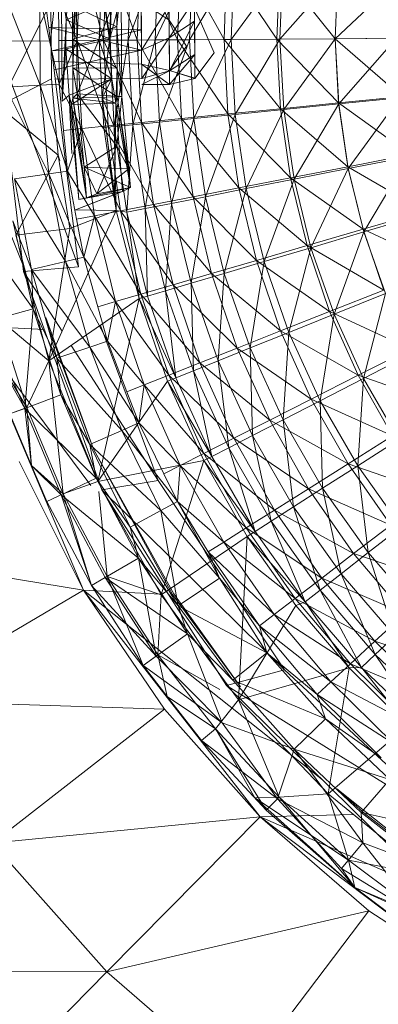
# Model space of a CAD drawing. Units: inches. Extents: x -898 to 5822, y -2385 to 2367.
# Drawn here: x 503 to 523, y 501 to 556 of the extents above; entities that cross this region are included whole.
import ezdxf

# ---------------------------------------------------------------- set-up
doc = ezdxf.new("R2010")
doc.units = ezdxf.units.IN
doc.header["$MEASUREMENT"] = 0

msp = doc.modelspace()

# ---------------------------------------------------------------- linework, layer by layer
at = {"lineweight": 9}
for p, q in [((504.684, 554.496), (503.026, 567.169)), ((504.684, 554.496), (506.054, 566.96)), ((506.338, 559.355), (506.148, 554.506)), ((506.338, 559.355), (507.607, 554.518)), ((507.607, 554.518), (507.792, 559.232)), ((507.792, 559.232), (509.449, 554.53)), ((507.921, 554.519), (508.112, 559.274)), ((507.921, 554.519), (509.148, 559.184)), ((509.148, 559.184), (508.963, 554.527)), ((508.963, 554.527), (510.616, 559.056)), ((509.449, 554.53), (509.627, 559.074)), ((509.627, 559.074), (511.662, 554.546)), ((510.616, 559.056), (510.435, 554.537)), ((510.435, 554.537), (512.501, 558.892)), ((511.662, 554.546), (511.832, 558.885)), ((511.832, 558.885), (514.226, 554.563)), ((512.501, 558.892), (512.328, 554.55)), ((512.328, 554.55), (514.788, 558.693)), ((514.226, 554.563), (514.387, 558.666)), ((514.387, 558.666), (517.125, 554.583)), ((514.788, 558.693), (514.624, 554.567)), ((514.624, 554.567), (517.456, 558.461)), ((517.125, 554.583), (517.277, 558.42)), ((517.277, 558.42), (520.337, 554.605)), ((517.456, 558.461), (517.301, 554.584)), ((517.301, 554.584), (520.484, 558.198)), ((520.337, 554.605), (520.476, 558.146)), ((520.484, 558.198), (520.34, 554.606)), ((505.284, 557.843), (505.541, 555.644)), ((505.284, 557.843), (505.331, 551.159)), ((508.566, 557.628), (506.154, 551.578)), ((507.489, 557.689), (507.361, 554.515)), ((507.489, 557.689), (507.963, 554.578)), ((507.489, 557.689), (507.921, 554.519)), ((508.566, 557.628), (508.326, 555.258)), ((508.566, 557.628), (508.611, 551.42)), ((520.34, 554.606), (523.842, 557.905)), ((502.173, 557.016), (504.124, 552.042)), ((505.154, 552.095), (504.089, 556.944)), ((504.089, 556.944), (504.124, 552.042)), ((505.673, 557.458), (505.541, 555.644)), ((506.113, 557.436), (505.893, 554.576)), ((506.113, 557.436), (505.908, 553.008)), ((506.154, 551.578), (506.113, 557.436)), ((508.316, 557.211), (508.326, 555.258)), ((511.194, 556.983), (511.205, 555.632)), ((501.821, 550.897), (504.711, 556.602)), ((504.711, 556.602), (504.741, 552.393)), ((505.12, 556.904), (505.137, 554.5)), ((505.12, 556.904), (506.148, 554.506)), ((508.037, 556.712), (505.541, 555.644)), ((505.893, 554.576), (505.885, 556.424)), ((508.326, 555.258), (505.885, 556.424)), ((507.963, 554.578), (508.037, 556.712)), ((509.67, 556.648), (509.68, 555.087)), ((509.67, 556.648), (511.205, 555.632)), ((511.211, 554.656), (512.597, 556.754)), ((512.597, 556.754), (512.605, 555.561)), ((509.689, 553.976), (509.675, 555.862)), ((509.689, 553.976), (511.198, 556.395)), ((511.198, 556.395), (511.211, 554.656)), ((512.6, 556.312), (513.689, 553.824)), ((512.605, 555.561), (512.6, 556.312)), ((512.616, 553.74), (512.6, 556.312)), ((512.627, 552.424), (512.6, 556.312)), ((505.541, 555.644), (505.331, 551.159)), ((505.541, 555.644), (505.533, 554.047)), ((507.963, 554.578), (505.541, 555.644)), ((511.222, 552.86), (511.205, 555.632)), ((511.205, 555.632), (512.16, 554.188)), ((511.211, 554.656), (512.605, 555.561)), ((511.222, 552.845), (512.605, 555.561)), ((512.605, 555.561), (512.616, 553.74)), ((509.689, 553.976), (504.587, 555.243)), ((504.59, 555.214), (509.68, 555.087)), ((509.68, 555.087), (504.754, 553.936)), ((508.326, 555.258), (505.893, 554.576)), ((508.611, 551.42), (508.326, 555.258)), ((508.326, 555.258), (508.345, 552.981)), ((509.68, 555.087), (509.694, 553.201)), ((498.188, 554.451), (503.294, 541.857)), ((501.684, 554.475), (504.684, 554.496)), ((503.202, 541.803), (501.684, 554.475)), ((506.228, 542.054), (501.684, 554.475)), ((506.228, 542.054), (504.684, 554.496)), ((505.137, 554.5), (506.148, 554.506)), ((505.154, 552.095), (505.137, 554.5)), ((505.154, 552.095), (506.148, 554.506)), ((507.963, 554.578), (505.533, 554.047)), ((505.908, 553.008), (505.893, 554.576)), ((508.345, 552.981), (505.893, 554.576)), ((506.148, 554.506), (507.607, 554.518)), ((506.405, 549.661), (506.148, 554.506)), ((506.148, 554.506), (507.858, 549.806)), ((507.361, 554.515), (507.963, 554.578)), ((507.361, 554.515), (507.921, 554.519)), ((507.533, 551.343), (507.361, 554.515)), ((508.061, 552.398), (507.361, 554.515)), ((507.533, 551.343), (507.921, 554.519)), ((507.607, 554.518), (509.449, 554.53)), ((507.607, 554.518), (507.858, 549.806)), ((507.607, 554.518), (509.69, 549.988)), ((507.921, 554.519), (508.963, 554.527)), ((507.921, 554.519), (508.178, 549.767)), ((508.061, 552.398), (507.963, 554.578)), ((508.178, 549.767), (508.963, 554.527)), ((508.963, 554.527), (510.435, 554.537)), ((509.214, 549.872), (508.963, 554.527)), ((509.214, 549.872), (510.435, 554.537)), ((509.449, 554.53), (511.662, 554.546)), ((509.69, 549.988), (509.449, 554.53)), ((509.449, 554.53), (511.893, 550.208)), ((509.689, 553.976), (511.211, 554.656)), ((509.699, 552.415), (511.211, 554.656)), ((510.435, 554.537), (512.328, 554.55)), ((510.679, 550.02), (510.435, 554.537)), ((510.679, 550.02), (512.328, 554.55)), ((511.211, 554.656), (511.222, 552.845)), ((511.662, 554.546), (514.226, 554.563)), ((511.893, 550.208), (511.662, 554.546)), ((511.662, 554.546), (514.445, 550.463)), ((512.328, 554.55), (514.624, 554.567)), ((512.562, 550.211), (512.328, 554.55)), ((512.562, 550.211), (514.624, 554.567)), ((514.226, 554.563), (517.125, 554.583)), ((514.445, 550.463), (514.226, 554.563)), ((514.226, 554.563), (517.329, 550.751)), ((514.624, 554.567), (517.301, 554.584)), ((514.845, 550.441), (514.624, 554.567)), ((514.845, 550.441), (517.301, 554.584)), ((517.125, 554.583), (520.337, 554.605)), ((517.329, 550.751), (517.125, 554.583)), ((517.125, 554.583), (520.524, 551.069)), ((517.301, 554.584), (520.34, 554.606)), ((517.511, 550.711), (517.301, 554.584)), ((517.511, 550.711), (520.34, 554.606)), ((520.337, 554.605), (523.836, 554.63)), ((520.524, 551.069), (520.337, 554.605)), ((520.337, 554.605), (524.006, 551.416)), ((520.34, 554.606), (523.711, 554.63)), ((520.533, 551.017), (520.34, 554.606)), ((520.533, 551.017), (523.711, 554.63)), ((509.689, 553.976), (504.753, 553.942)), ((504.882, 552.9), (509.689, 553.976)), ((505.331, 551.159), (505.533, 554.047)), ((508.061, 552.398), (505.533, 554.047)), ((505.719, 551.5), (505.533, 554.047)), ((509.699, 552.415), (509.689, 553.976)), ((511.222, 552.86), (512.16, 554.188)), ((511.222, 552.845), (512.616, 553.74)), ((511.231, 552.093), (512.616, 553.74)), ((512.616, 553.74), (512.627, 552.424)), ((512.627, 552.424), (513.689, 553.824)), ((504.827, 553.343), (509.694, 553.201)), ((509.694, 553.201), (511.229, 552.09)), ((509.694, 553.201), (511.222, 552.86)), ((505.909, 551.338), (505.908, 553.008)), ((508.344, 551.4), (505.908, 553.008)), ((508.345, 552.981), (505.908, 553.008)), ((506.154, 551.578), (505.908, 553.008)), ((508.285, 551.056), (508.345, 552.981)), ((508.344, 551.4), (508.345, 552.981)), ((508.344, 551.4), (508.345, 552.981)), ((508.611, 551.42), (508.345, 552.981)), ((509.699, 552.415), (511.222, 552.845)), ((509.701, 552.094), (511.222, 552.845)), ((511.229, 552.09), (511.222, 552.86)), ((511.222, 552.86), (512.627, 552.424)), ((511.222, 552.86), (512.627, 552.433)), ((511.222, 552.845), (511.229, 552.09)), ((501.821, 550.897), (504.741, 552.393)), ((505.154, 552.095), (504.124, 552.042)), ((504.741, 552.393), (505.098, 548.199)), ((504.946, 552.385), (509.699, 552.415)), ((505.154, 552.095), (505.4, 549.56)), ((505.154, 552.095), (506.405, 549.661)), ((508.061, 552.398), (505.719, 551.5)), ((508.061, 552.398), (505.833, 550.987)), ((507.533, 551.343), (508.061, 552.398)), ((508.285, 551.056), (508.061, 552.398)), ((509.701, 552.094), (511.229, 552.09)), ((511.233, 552.091), (512.627, 552.424)), ((512.627, 552.424), (512.627, 552.433)), ((502.208, 551.942), (504.124, 552.042)), ((502.208, 551.942), (504.596, 547.162)), ((505.619, 547.308), (504.124, 552.042)), ((504.124, 552.042), (504.596, 547.162)), ((505.909, 551.338), (506.154, 551.578)), ((508.611, 551.42), (506.154, 551.578)), ((506.53, 547.53), (506.154, 551.578)), ((506.154, 551.578), (508.34, 548.684)), ((505.719, 551.5), (505.331, 551.159)), ((505.719, 551.5), (506.246, 545.763)), ((505.719, 551.5), (505.833, 550.987)), ((505.719, 551.5), (505.86, 548.289)), ((505.833, 550.987), (505.909, 551.338)), ((508.285, 551.056), (505.833, 550.987)), ((506.246, 545.763), (505.833, 550.987)), ((505.833, 550.987), (506.671, 545.84)), ((508.344, 551.4), (505.909, 551.338)), ((508.285, 551.056), (505.909, 551.338)), ((506.53, 547.53), (505.909, 551.338)), ((506.671, 545.84), (505.909, 551.338)), ((507.621, 549.712), (507.533, 551.343)), ((508.29, 545.156), (507.533, 551.343)), ((508.285, 551.056), (507.533, 551.343)), ((507.533, 551.343), (508.201, 546.041)), ((507.533, 551.343), (508.178, 549.767)), ((508.285, 551.056), (508.201, 546.041)), ((508.344, 551.4), (508.285, 551.056)), ((508.344, 551.4), (508.285, 551.056)), ((509.089, 546.417), (508.285, 551.056)), ((508.285, 551.056), (508.644, 546.193)), ((508.611, 551.42), (508.34, 548.684)), ((508.611, 551.42), (508.344, 551.4)), ((508.993, 547.443), (508.344, 551.4)), ((508.344, 551.4), (509.089, 546.417)), ((508.993, 547.443), (508.611, 551.42)), ((517.329, 550.751), (520.524, 551.069)), ((517.511, 550.711), (520.533, 551.017)), ((518.082, 546.874), (520.533, 551.017)), ((520.524, 551.069), (524.006, 551.416)), ((521.039, 547.564), (520.524, 551.069)), ((520.524, 551.069), (524.474, 548.232)), ((520.533, 551.017), (523.888, 551.356)), ((520.533, 551.017), (521.062, 547.461)), ((521.062, 547.461), (523.888, 551.356)), ((501.821, 550.897), (505.098, 548.199)), ((511.893, 550.208), (514.445, 550.463)), ((512.562, 550.211), (514.845, 550.441)), ((513.202, 545.913), (514.845, 550.441)), ((514.445, 550.463), (517.329, 550.751)), ((515.039, 546.399), (514.445, 550.463)), ((514.445, 550.463), (517.886, 546.952)), ((514.845, 550.441), (517.511, 550.711)), ((514.845, 550.441), (515.454, 546.357)), ((515.454, 546.357), (517.511, 550.711)), ((517.886, 546.952), (517.329, 550.751)), ((517.329, 550.751), (521.039, 547.564)), ((517.511, 550.711), (518.082, 546.874)), ((507.858, 549.806), (509.69, 549.988)), ((509.214, 549.872), (510.679, 550.02)), ((509.69, 549.988), (511.893, 550.208)), ((509.69, 549.988), (510.35, 545.489)), ((509.69, 549.988), (512.522, 545.911)), ((509.899, 545.261), (510.679, 550.02)), ((510.679, 550.02), (512.562, 550.211)), ((510.679, 550.02), (511.344, 545.546)), ((511.344, 545.546), (512.562, 550.211)), ((512.522, 545.911), (511.893, 550.208)), ((511.893, 550.208), (515.039, 546.399)), ((512.562, 550.211), (513.202, 545.913)), ((505.4, 549.56), (506.405, 549.661)), ((505.4, 549.56), (505.619, 547.308)), ((506.405, 549.661), (505.619, 547.308)), ((506.405, 549.661), (507.858, 549.806)), ((506.405, 549.661), (507.109, 544.86)), ((506.405, 549.661), (508.542, 545.138)), ((507.621, 549.712), (508.178, 549.767)), ((507.621, 549.712), (508.29, 545.156)), ((507.858, 549.806), (510.35, 545.489)), ((507.858, 549.806), (508.542, 545.138)), ((508.178, 549.767), (509.214, 549.872)), ((508.29, 545.156), (508.178, 549.767)), ((508.178, 549.767), (508.878, 545.06)), ((508.878, 545.06), (509.214, 549.872)), ((509.214, 549.872), (509.899, 545.261)), ((506.53, 547.53), (508.34, 548.684)), ((508.34, 548.684), (507.226, 546.065)), ((508.993, 547.443), (508.34, 548.684)), ((505.098, 548.199), (502.769, 543.802)), ((505.098, 548.199), (505.755, 544.167)), ((505.098, 548.199), (505.198, 547.9)), ((505.098, 548.199), (505.195, 547.898)), ((521.039, 547.564), (524.474, 548.232)), ((521.062, 547.461), (524.37, 548.113)), ((521.922, 543.971), (524.37, 548.113)), ((505.619, 547.308), (504.596, 547.162)), ((505.619, 547.308), (506.117, 544.667)), ((505.619, 547.308), (507.109, 544.86)), ((508.993, 547.443), (506.53, 547.53)), ((506.53, 547.53), (506.671, 545.84)), ((506.53, 547.53), (507.226, 546.065)), ((509.089, 546.417), (506.53, 547.53)), ((508.993, 547.443), (507.226, 546.065)), ((508.993, 547.443), (509.089, 546.417)), ((517.886, 546.952), (521.039, 547.564)), ((518.082, 546.874), (521.062, 547.461)), ((519.01, 543.107), (521.062, 547.461)), ((521.874, 544.122), (521.039, 547.564)), ((521.039, 547.564), (525.232, 545.102)), ((521.062, 547.461), (521.922, 543.971)), ((502.699, 546.891), (504.596, 547.162)), ((502.699, 546.891), (503.639, 541.905)), ((502.699, 546.891), (505.506, 542.345)), ((506.511, 542.582), (504.596, 547.162)), ((504.596, 547.162), (505.506, 542.345)), ((515.039, 546.399), (517.886, 546.952)), ((515.454, 546.357), (518.082, 546.874)), ((516.441, 542.345), (518.082, 546.874)), ((518.791, 543.222), (517.886, 546.952)), ((517.886, 546.952), (521.874, 544.122)), ((518.082, 546.874), (519.01, 543.107)), ((508.644, 546.193), (506.067, 545.195)), ((509.089, 546.417), (506.246, 545.763)), ((508.644, 546.193), (506.246, 545.763)), ((509.089, 546.417), (506.671, 545.84)), ((509.089, 546.417), (507.226, 546.065)), ((509.089, 546.417), (507.226, 546.065)), ((508.644, 546.193), (508.201, 546.041)), ((509.089, 546.417), (508.644, 546.193)), ((512.522, 545.911), (515.039, 546.399)), ((513.202, 545.913), (515.454, 546.357)), ((514.24, 541.692), (515.454, 546.357)), ((516.009, 542.409), (515.039, 546.399)), ((515.039, 546.399), (518.791, 543.222)), ((515.454, 546.357), (516.441, 542.345)), ((508.201, 546.041), (506.067, 545.195)), ((506.246, 545.763), (506.671, 545.84)), ((506.671, 545.84), (507.226, 546.065)), ((508.29, 545.156), (508.201, 546.041)), ((510.35, 545.489), (512.522, 545.911)), ((511.344, 545.546), (513.202, 545.913)), ((512.426, 541.155), (513.202, 545.913)), ((512.522, 545.911), (513.546, 541.69)), ((512.522, 545.911), (516.009, 542.409)), ((513.202, 545.913), (514.24, 541.692)), ((508.29, 545.156), (504.597, 536.881)), ((508.29, 545.156), (505.755, 544.167)), ((508.29, 545.156), (506.067, 545.195)), ((507.109, 544.86), (508.542, 545.138)), ((508.29, 545.156), (508.878, 545.06)), ((508.29, 545.156), (509.553, 540.301)), ((510.35, 545.489), (508.542, 545.138)), ((509.655, 540.553), (508.542, 545.138)), ((508.542, 545.138), (511.422, 541.07)), ((508.878, 545.06), (509.899, 545.261)), ((508.878, 545.06), (509.553, 540.301)), ((508.878, 545.06), (510.015, 540.439)), ((509.899, 545.261), (511.344, 545.546)), ((510.015, 540.439), (509.899, 545.261)), ((509.899, 545.261), (511.014, 540.736)), ((510.35, 545.489), (513.546, 541.69)), ((510.35, 545.489), (511.422, 541.07)), ((511.014, 540.736), (511.344, 545.546)), ((511.344, 545.546), (512.426, 541.155)), ((521.874, 544.122), (525.232, 545.102)), ((502.62, 544.584), (503.639, 541.905)), ((502.62, 544.584), (503.73, 539.737)), ((506.117, 544.667), (507.109, 544.86)), ((506.117, 544.667), (506.511, 542.582)), ((507.109, 544.86), (506.511, 542.582)), ((507.109, 544.86), (508.253, 540.144)), ((507.109, 544.86), (509.655, 540.553)), ((521.922, 543.971), (525.154, 544.929)), ((503.73, 539.737), (500.533, 544.202)), ((502.769, 543.802), (505.755, 544.167)), ((505.755, 544.167), (504.597, 536.881)), ((518.791, 543.222), (521.874, 544.122)), ((519.01, 543.107), (521.922, 543.971)), ((520.286, 539.444), (521.922, 543.971)), ((523.022, 540.771), (521.874, 544.122)), ((521.874, 544.122), (526.276, 542.058)), ((521.922, 543.971), (523.105, 540.577)), ((504.597, 536.881), (502.769, 543.802)), ((502.769, 543.802), (504.597, 536.881)), ((502.769, 543.802), (504.597, 536.881)), ((516.009, 542.409), (518.791, 543.222)), ((516.441, 542.345), (519.01, 543.107)), ((517.8, 538.445), (519.01, 543.107)), ((520.037, 539.591), (518.791, 543.222)), ((518.791, 543.222), (523.022, 540.771)), ((519.01, 543.107), (520.286, 539.444)), ((503.639, 541.905), (505.506, 542.345)), ((506.511, 542.582), (505.506, 542.345)), ((507.821, 537.954), (505.506, 542.345)), ((505.506, 542.345), (506.843, 537.628)), ((506.511, 542.582), (507.281, 539.859)), ((506.511, 542.582), (508.253, 540.144)), ((513.546, 541.69), (516.009, 542.409)), ((514.24, 541.692), (516.441, 542.345)), ((515.67, 537.589), (516.441, 542.345)), ((516.009, 542.409), (517.341, 538.525)), ((516.009, 542.409), (520.037, 539.591)), ((516.441, 542.345), (517.8, 538.445)), ((503.202, 541.803), (506.228, 542.054)), ((507.502, 529.785), (503.202, 541.803)), ((505.322, 538.506), (503.202, 541.803)), ((503.639, 541.905), (503.73, 539.737)), ((503.639, 541.905), (505.024, 537.024)), ((503.639, 541.905), (506.843, 537.628)), ((513.546, 541.69), (511.422, 541.07)), ((512.426, 541.155), (514.24, 541.692)), ((513.546, 541.69), (517.341, 538.525)), ((513.546, 541.69), (514.955, 537.582)), ((513.914, 536.884), (514.24, 541.692)), ((514.24, 541.692), (515.67, 537.589)), ((509.655, 540.553), (511.422, 541.07)), ((510.015, 540.439), (511.014, 540.736)), ((511.014, 540.736), (512.426, 541.155)), ((511.581, 535.946), (511.014, 540.736)), ((511.014, 540.736), (512.546, 536.334)), ((512.898, 536.768), (511.422, 541.07)), ((511.422, 541.07), (514.955, 537.582)), ((512.546, 536.334), (512.426, 541.155)), ((512.426, 541.155), (513.914, 536.884)), ((520.037, 539.591), (523.022, 540.771)), ((509.553, 540.301), (504.597, 536.881)), ((509.553, 540.301), (507.279, 530.245)), ((507.281, 539.859), (508.253, 540.144)), ((508.253, 540.144), (507.821, 537.954)), ((508.253, 540.144), (509.655, 540.553)), ((508.253, 540.144), (509.828, 535.553)), ((508.253, 540.144), (511.184, 536.09)), ((509.553, 540.301), (510.015, 540.439)), ((509.553, 540.301), (511.581, 535.946)), ((509.553, 540.301), (511.126, 535.762)), ((511.184, 536.09), (509.655, 540.553)), ((509.655, 540.553), (512.898, 536.768)), ((510.015, 540.439), (511.581, 535.946)), ((520.286, 539.444), (523.105, 540.577)), ((521.898, 535.915), (523.105, 540.577)), ((503.73, 539.737), (501.225, 539.047)), ((503.73, 539.737), (503.27, 534.266)), ((503.73, 539.737), (505.024, 537.024)), ((503.73, 539.737), (505.258, 535.005)), ((507.281, 539.859), (507.821, 537.954)), ((504.597, 536.881), (501.801, 539.205)), ((501.801, 539.205), (503.384, 534.308)), ((504.421, 539.26), (507.052, 532.018)), ((504.421, 539.26), (504.619, 538.589)), ((517.341, 538.525), (520.037, 539.591)), ((517.8, 538.445), (520.286, 539.444)), ((519.517, 534.688), (520.286, 539.444)), ((520.037, 539.591), (521.612, 536.09)), ((520.037, 539.591), (524.476, 537.542)), ((520.286, 539.444), (521.898, 535.915)), ((504.347, 538.603), (500.359, 538.809)), ((500.359, 538.809), (506.91, 530.029)), ((500.359, 538.809), (506.503, 524.26)), ((503.27, 534.266), (501.225, 539.047)), ((507.052, 532.018), (504.619, 538.589)), ((510.597, 530.302), (507.425, 538.833)), ((517.341, 538.525), (514.955, 537.582)), ((517.341, 538.525), (521.612, 536.09)), ((517.341, 538.525), (519.026, 534.78)), ((503.384, 534.308), (501.121, 538.061)), ((501.121, 538.061), (503.27, 534.266)), ((515.67, 537.589), (517.8, 538.445)), ((517.478, 533.638), (517.8, 538.445)), ((517.8, 538.445), (519.517, 534.688)), ((505.024, 537.024), (506.843, 537.628)), ((510.597, 530.302), (505.823, 537.727)), ((507.821, 537.954), (506.843, 537.628)), ((509.544, 533.463), (506.843, 537.628)), ((506.843, 537.628), (508.598, 533.051)), ((507.821, 537.954), (508.886, 535.18)), ((507.821, 537.954), (509.828, 535.553)), ((512.898, 536.768), (514.955, 537.582)), ((513.914, 536.884), (515.67, 537.589)), ((516.738, 533.621), (514.955, 537.582)), ((514.955, 537.582), (519.026, 534.78)), ((515.796, 532.77), (515.67, 537.589)), ((515.67, 537.589), (517.478, 533.638)), ((521.612, 536.09), (524.476, 537.542)), ((505.024, 537.024), (505.258, 535.005)), ((505.024, 537.024), (506.84, 532.285)), ((505.024, 537.024), (508.598, 533.051)), ((521.898, 535.915), (524.599, 537.308)), ((504.597, 536.881), (503.384, 534.308)), ((504.597, 536.881), (507.279, 530.245)), ((504.597, 536.881), (505.387, 529.567)), ((511.184, 536.09), (512.898, 536.768)), ((512.546, 536.334), (513.914, 536.884)), ((514.764, 532.62), (512.898, 536.768)), ((512.898, 536.768), (516.738, 533.621)), ((514.485, 532.095), (513.914, 536.884)), ((513.914, 536.884), (515.796, 532.77)), ((509.828, 535.553), (511.184, 536.09)), ((511.581, 535.946), (511.126, 535.762)), ((513.119, 531.787), (511.184, 536.09)), ((511.184, 536.09), (514.764, 532.62)), ((511.581, 535.946), (512.546, 536.334)), ((511.581, 535.946), (513.561, 531.618)), ((513.561, 531.618), (512.546, 536.334)), ((512.546, 536.334), (514.485, 532.095)), ((521.612, 536.09), (519.026, 534.78)), ((519.517, 534.688), (521.898, 535.915)), ((521.58, 531.109), (521.898, 535.915)), ((521.612, 536.09), (526.222, 534.459)), ((521.612, 536.09), (523.502, 532.75)), ((521.898, 535.915), (523.835, 532.554)), ((511.126, 535.762), (507.279, 530.245)), ((508.886, 535.18), (509.828, 535.553)), ((509.828, 535.553), (509.544, 533.463)), ((509.828, 535.553), (511.818, 531.128)), ((509.828, 535.553), (513.119, 531.787)), ((511.126, 535.762), (513.561, 531.618)), ((511.126, 535.762), (513.116, 531.388)), ((505.258, 535.005), (503.27, 534.266)), ((505.258, 535.005), (506.84, 532.285)), ((505.258, 535.005), (507.192, 530.424)), ((508.886, 535.18), (509.544, 533.463)), ((516.738, 533.621), (519.026, 534.78)), ((521.048, 531.206), (519.026, 534.78)), ((519.026, 534.78), (523.502, 532.75)), ((503.384, 534.308), (502.447, 533.96)), ((502.447, 533.96), (503.27, 534.266)), ((507.192, 530.424), (503.27, 534.266)), ((503.644, 531.123), (503.27, 534.266)), ((505.277, 529.514), (503.27, 534.266)), ((503.384, 534.308), (503.644, 531.123)), ((503.384, 534.308), (503.644, 531.123)), ((505.387, 529.567), (503.384, 534.308)), ((517.478, 533.638), (519.517, 534.688)), ((519.647, 529.872), (519.517, 534.688)), ((519.517, 534.688), (521.58, 531.109)), ((503.644, 531.123), (502.447, 533.96)), ((509.544, 533.463), (508.598, 533.051)), ((509.544, 533.463), (510.913, 530.668)), ((509.544, 533.463), (511.818, 531.128)), ((514.764, 532.62), (516.738, 533.621)), ((515.796, 532.77), (517.478, 533.638)), ((518.877, 529.84), (516.738, 533.621)), ((516.738, 533.621), (521.048, 531.206)), ((518.054, 528.851), (517.478, 533.638)), ((517.478, 533.638), (519.647, 529.872)), ((506.84, 532.285), (508.598, 533.051)), ((511.66, 529.144), (508.598, 533.051)), ((508.598, 533.051), (510.754, 528.649)), ((513.119, 531.787), (514.764, 532.62)), ((514.485, 532.095), (515.796, 532.77)), ((517.004, 528.663), (514.764, 532.62)), ((514.764, 532.62), (518.877, 529.84)), ((516.813, 528.056), (515.796, 532.77)), ((515.796, 532.77), (518.054, 528.851)), ((521.048, 531.206), (523.502, 532.75)), ((506.84, 532.285), (507.192, 530.424)), ((506.84, 532.285), (509.073, 527.729)), ((506.84, 532.285), (510.754, 528.649)), ((511.461, 524.061), (507.052, 532.018)), ((507.052, 532.018), (511.397, 524.016)), ((513.561, 531.618), (514.485, 532.095)), ((515.937, 527.495), (514.485, 532.095)), ((514.485, 532.095), (516.813, 528.056)), ((521.58, 531.109), (523.835, 532.554)), ((511.818, 531.128), (513.119, 531.787)), ((513.561, 531.618), (513.116, 531.388)), ((515.445, 527.683), (513.119, 531.787)), ((513.119, 531.787), (517.004, 528.663)), ((513.561, 531.618), (515.937, 527.495)), ((506.503, 524.26), (502.955, 531.334)), ((506.503, 524.26), (502.955, 531.334)), ((504.483, 529.137), (503.644, 531.123)), ((503.644, 531.123), (505.277, 529.514)), ((504.483, 529.137), (503.644, 531.123)), ((505.387, 529.567), (503.644, 531.123)), ((513.116, 531.388), (507.279, 530.245)), ((513.116, 531.388), (510.771, 523.996)), ((510.913, 530.668), (511.818, 531.128)), ((511.818, 531.128), (511.66, 529.144)), ((511.818, 531.128), (514.209, 526.905)), ((511.818, 531.128), (515.445, 527.683)), ((513.116, 531.388), (515.937, 527.495)), ((513.116, 531.388), (515.506, 527.219)), ((518.877, 529.84), (521.048, 531.206)), ((519.647, 529.872), (521.58, 531.109)), ((523.393, 527.835), (521.048, 531.206)), ((521.048, 531.206), (525.693, 529.598)), ((522.16, 526.326), (521.58, 531.109)), ((521.58, 531.109), (523.968, 527.74)), ((507.192, 530.424), (505.277, 529.514)), ((507.192, 530.424), (509.073, 527.729)), ((507.192, 530.424), (509.521, 526.03)), ((510.913, 530.668), (511.66, 529.144)), ((507.279, 530.245), (505.387, 529.567)), ((507.279, 530.245), (510.771, 523.996)), ((507.502, 529.785), (510.597, 530.302)), ((517.56, 519.876), (510.597, 530.302)), ((518.054, 528.851), (519.647, 529.872)), ((520.669, 525.161), (519.647, 529.872)), ((519.647, 529.872), (522.16, 526.326)), ((505.387, 529.567), (504.483, 529.137)), ((506.932, 524.511), (505.277, 529.514)), ((509.521, 526.03), (505.277, 529.514)), ((507.69, 524.956), (505.277, 529.514)), ((507.794, 525.017), (505.387, 529.567)), ((505.387, 529.567), (506.932, 524.511)), ((507.794, 525.017), (507.334, 529.686)), ((514.368, 519.024), (507.502, 529.785)), ((517.56, 519.876), (507.502, 529.785)), ((517.004, 528.663), (518.877, 529.84)), ((521.356, 526.274), (518.877, 529.84)), ((518.877, 529.84), (523.393, 527.835)), ((506.932, 524.511), (504.483, 529.137)), ((511.66, 529.144), (510.754, 528.649)), ((511.66, 529.144), (513.986, 524.919)), ((511.66, 529.144), (513.349, 526.364)), ((511.66, 529.144), (514.209, 526.905)), ((516.813, 528.056), (518.054, 528.851)), ((519.509, 524.254), (518.054, 528.851)), ((518.054, 528.851), (520.669, 525.161)), ((509.073, 527.729), (510.754, 528.649)), ((513.986, 524.919), (510.754, 528.649)), ((511.706, 523.391), (510.754, 528.649)), ((515.445, 527.683), (517.004, 528.663)), ((519.601, 524.929), (517.004, 528.663)), ((517.004, 528.663), (521.356, 526.274)), ((509.073, 527.729), (509.521, 526.03)), ((509.073, 527.729), (511.706, 523.391)), ((514.209, 526.905), (515.445, 527.683)), ((518.138, 523.808), (515.445, 527.683)), ((515.445, 527.683), (519.601, 524.929)), ((515.937, 527.495), (516.813, 528.056)), ((518.688, 523.613), (516.813, 528.056)), ((516.813, 528.056), (519.509, 524.254)), ((521.356, 526.274), (523.393, 527.835)), ((522.16, 526.326), (523.968, 527.74)), ((515.506, 527.219), (510.771, 523.996)), ((515.506, 527.219), (515.019, 518.235)), ((515.937, 527.495), (515.506, 527.219)), ((515.506, 527.219), (518.688, 523.613)), ((515.506, 527.219), (518.182, 523.419)), ((515.937, 527.495), (518.688, 523.613)), ((506.503, 524.26), (491.905, 526.665)), ((513.349, 526.364), (514.209, 526.905)), ((514.209, 526.905), (516.979, 522.921)), ((514.209, 526.905), (518.138, 523.808)), ((513.349, 526.364), (516.171, 522.301)), ((513.349, 526.364), (513.986, 524.919)), ((513.349, 526.364), (516.979, 522.921)), ((519.601, 524.929), (521.356, 526.274)), ((520.669, 525.161), (522.16, 526.326)), ((524.155, 522.953), (521.356, 526.274)), ((521.356, 526.274), (526.038, 524.694)), ((523.618, 521.731), (522.16, 526.326)), ((522.16, 526.326), (524.993, 523.031)), ((509.521, 526.03), (507.69, 524.956)), ((509.521, 526.03), (507.69, 524.956)), ((509.521, 526.03), (510.492, 520.626)), ((509.521, 526.03), (511.706, 523.391)), ((509.521, 526.03), (512.22, 521.854)), ((507.794, 525.017), (506.932, 524.511)), ((510.591, 520.696), (507.794, 525.017)), ((510.771, 523.996), (507.794, 525.017)), ((507.794, 525.017), (509.775, 520.117)), ((519.509, 524.254), (520.669, 525.161)), ((522.548, 520.72), (520.669, 525.161)), ((520.669, 525.161), (523.618, 521.731)), ((506.932, 524.511), (507.69, 524.956)), ((509.775, 520.117), (506.932, 524.511)), ((506.932, 524.511), (510.492, 520.626)), ((510.492, 520.626), (507.69, 524.956)), ((510.492, 520.626), (507.69, 524.956)), ((512.22, 521.854), (507.69, 524.956)), ((511.706, 523.391), (513.986, 524.919)), ((516.171, 522.301), (513.986, 524.919)), ((513.986, 524.919), (516.578, 520.813)), ((518.138, 523.808), (519.601, 524.929)), ((522.53, 521.451), (519.601, 524.929)), ((519.601, 524.929), (524.155, 522.953)), ((506.503, 524.26), (496.159, 518.191)), ((506.503, 524.26), (510.947, 517.711)), ((510.947, 517.711), (506.503, 524.26)), ((510.74, 524.049), (506.503, 524.26)), ((506.503, 524.26), (519.645, 513.819)), ((506.503, 524.26), (516.206, 511.798)), ((510.591, 520.696), (510.771, 523.996)), ((510.771, 523.996), (515.019, 518.235)), ((515.134, 518.936), (511.397, 524.016)), ((515.134, 518.936), (511.461, 524.061)), ((518.688, 523.613), (519.509, 524.254)), ((521.791, 520.005), (519.509, 524.254)), ((519.509, 524.254), (522.548, 520.72)), ((511.706, 523.391), (512.22, 521.854)), ((511.706, 523.391), (514.717, 519.307)), ((511.706, 523.391), (516.578, 520.813)), ((518.182, 523.419), (515.019, 518.235)), ((516.979, 522.921), (518.138, 523.808)), ((521.178, 520.2), (518.138, 523.808)), ((518.138, 523.808), (522.53, 521.451)), ((518.688, 523.613), (518.182, 523.419)), ((518.182, 523.419), (521.104, 519.98)), ((518.688, 523.613), (521.791, 520.005)), ((518.688, 523.613), (521.104, 519.98)), ((516.171, 522.301), (516.979, 522.921)), ((516.979, 522.921), (520.106, 519.209)), ((516.979, 522.921), (521.178, 520.2)), ((522.53, 521.451), (524.155, 522.953)), ((516.171, 522.301), (519.356, 518.515)), ((516.171, 522.301), (516.578, 520.813)), ((516.171, 522.301), (520.106, 519.209)), ((512.22, 521.854), (510.492, 520.626)), ((512.22, 521.854), (514.717, 519.307)), ((512.22, 521.854), (514.133, 516.959)), ((522.548, 520.72), (523.618, 521.731)), ((521.178, 520.2), (522.53, 521.451)), ((525.769, 518.257), (522.53, 521.451)), ((522.53, 521.451), (527.247, 519.902)), ((510.591, 520.696), (509.775, 520.117)), ((510.591, 520.696), (511.1, 518.416)), ((510.591, 520.696), (511.1, 518.416)), ((513.994, 518.805), (510.591, 520.696)), ((510.591, 520.696), (513.753, 516.634)), ((514.717, 519.307), (516.578, 520.813)), ((519.356, 518.515), (516.578, 520.813)), ((516.578, 520.813), (519.801, 517.176)), ((521.791, 520.005), (522.548, 520.72)), ((525.219, 516.704), (522.548, 520.72)), ((522.548, 520.72), (525.904, 517.486)), ((509.775, 520.117), (510.492, 520.626)), ((511.1, 518.416), (509.775, 520.117)), ((509.775, 520.117), (514.133, 516.959)), ((514.133, 516.959), (510.492, 520.626)), ((520.106, 519.209), (521.178, 520.2)), ((524.537, 516.887), (521.178, 520.2)), ((521.178, 520.2), (525.769, 518.257)), ((514.368, 519.024), (517.56, 519.876)), ((521.104, 519.98), (515.019, 518.235)), ((526.74, 511.334), (517.56, 519.876)), ((521.104, 519.98), (519.956, 513.051)), ((521.791, 520.005), (521.104, 519.98)), ((521.104, 519.98), (524.318, 516.811)), ((521.791, 520.005), (525.219, 516.704)), ((521.791, 520.005), (524.318, 516.811)), ((523.456, 510.062), (514.368, 519.024)), ((526.74, 511.334), (514.368, 519.024)), ((514.717, 519.307), (518.082, 515.509)), ((514.717, 519.307), (519.801, 517.176)), ((519.356, 518.515), (520.106, 519.209)), ((520.106, 519.209), (523.561, 515.802)), ((520.106, 519.209), (524.537, 516.887)), ((519.356, 518.515), (522.876, 515.039)), ((519.356, 518.515), (519.801, 517.176)), ((519.356, 518.515), (523.561, 515.802)), ((510.947, 517.711), (496.159, 518.191)), ((512.991, 515.987), (511.1, 518.416)), ((512.991, 515.987), (511.1, 518.416)), ((513.753, 516.634), (511.1, 518.416)), ((515.019, 518.235), (513.753, 516.634)), ((515.019, 518.235), (519.956, 513.051)), ((515.019, 518.235), (517.255, 512.864)), ((510.947, 517.711), (501.482, 510.343)), ((516.206, 511.798), (510.947, 517.711)), ((516.206, 511.798), (510.947, 517.711)), ((518.082, 515.509), (514.133, 516.959)), ((517.171, 512.778), (514.133, 516.959)), ((518.082, 515.509), (519.801, 517.176)), ((522.876, 515.039), (519.801, 517.176)), ((519.801, 517.176), (523.339, 513.843)), ((513.753, 516.634), (512.991, 515.987)), ((513.753, 516.634), (516.554, 512.152)), ((513.753, 516.634), (515.925, 512.828)), ((517.255, 512.864), (513.753, 516.634)), ((524.318, 516.811), (519.956, 513.051)), ((512.991, 515.987), (517.171, 512.778)), ((516.554, 512.152), (512.991, 515.987)), ((518.082, 515.509), (517.171, 512.778)), ((518.082, 515.509), (521.775, 512.028)), ((518.082, 515.509), (521.856, 510.356)), ((518.082, 515.509), (523.339, 513.843)), ((521.775, 512.028), (523.339, 513.843)), ((520.432, 513.339), (522.071, 512.025)), ((520.432, 513.339), (522.006, 511.944)), ((517.255, 512.864), (515.925, 512.828)), ((517.255, 512.864), (515.925, 512.828)), ((521.42, 507.9), (515.925, 512.828)), ((516.554, 512.152), (515.925, 512.828)), ((521.075, 509.413), (515.925, 512.828)), ((517.255, 512.864), (516.554, 512.152)), ((516.554, 512.152), (517.171, 512.778)), ((520.694, 508.953), (517.171, 512.778)), ((517.171, 512.778), (521.856, 510.356)), ((519.956, 513.051), (517.255, 512.864)), ((517.255, 512.864), (521.42, 507.9)), ((517.255, 512.864), (521.42, 507.9)), ((521.075, 509.413), (517.255, 512.864)), ((519.956, 513.051), (525.502, 508.527)), ((521.075, 509.413), (519.956, 513.051)), ((521.42, 507.9), (516.554, 512.152)), ((521.775, 512.028), (521.856, 510.356)), ((521.775, 512.028), (525.764, 508.892)), ((521.775, 512.028), (527.158, 510.84)), ((522.071, 512.025), (526.444, 508.518)), ((516.206, 511.798), (501.482, 510.343)), ((516.206, 511.798), (507.784, 503.259)), ((521.334, 511.927), (516.206, 511.798)), ((516.206, 511.798), (522.191, 506.623)), ((522.191, 506.623), (516.206, 511.798)), ((516.206, 511.798), (531.252, 505.239)), ((516.206, 511.798), (528.801, 502.272)), ((526.444, 508.518), (522.006, 511.944)), ((520.694, 508.953), (521.856, 510.356)), ((525.764, 508.892), (521.856, 510.356)), ((525.112, 506.208), (521.856, 510.356)), ((501.482, 510.343), (507.784, 503.259)), ((525.502, 508.527), (521.075, 509.413)), ((521.075, 509.413), (525.181, 506.309)), ((521.075, 509.413), (521.42, 507.9)), ((521.42, 507.9), (520.694, 508.953)), ((525.112, 506.208), (520.694, 508.953)), ((524.612, 505.486), (521.42, 507.9)), ((524.612, 505.486), (521.42, 507.9)), ((525.181, 506.309), (521.42, 507.9)), ((521.42, 507.9), (525.112, 506.208)), ((522.191, 506.623), (507.784, 503.259)), ((522.191, 506.623), (514.956, 497.056)), ((528.801, 502.272), (522.191, 506.623)), ((528.801, 502.272), (522.191, 506.623)), ((507.784, 503.259), (492.472, 503.33)), ((507.784, 503.259), (499.766, 495.129)), ((507.784, 503.259), (514.956, 497.056))]:
    msp.add_line(p, q, dxfattribs=at)

doc.saveas('drawing.dxf')
